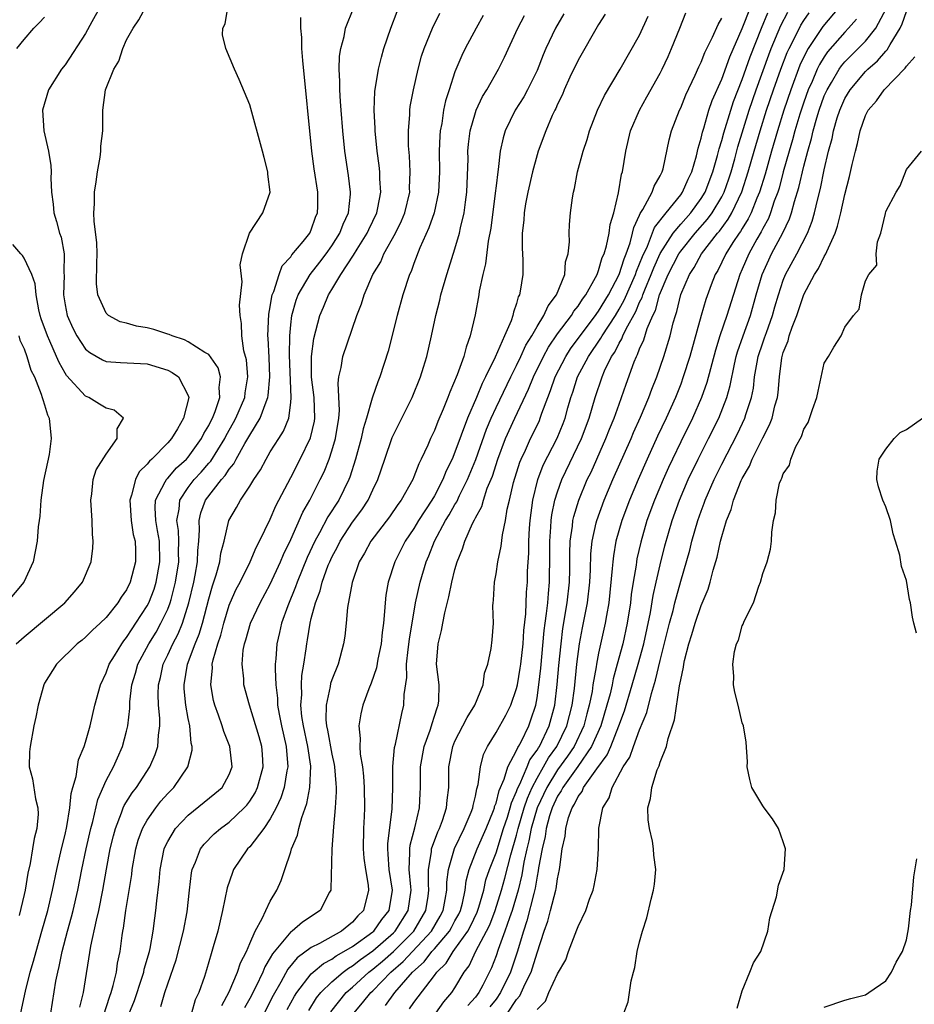
# Model space of a CAD drawing. Units: inches. Extents: x 2616000 to 2619000, y 1497000 to 1500000.
# Drawn here: x 2616607 to 2616694, y 1498414 to 1498510 of the extents above; entities that cross this region are included whole.
import ezdxf

# ---------------------------------------------------------------- set-up
doc = ezdxf.new("R2010")
doc.units = ezdxf.units.IN
doc.header["$MEASUREMENT"] = 0
doc.layers.add('LD26161497_2ft', color=148, linetype='Continuous')

msp = doc.modelspace()

# ---------------------------------------------------------------- linework, layer by layer
at = {"layer": 'LD26161497_2ft'}
for points, elevation in [([(2616614.392, 1498511), (2616613.602, 1498509.602), (2616613, 1498508.463), (2616611, 1498505.415), (2616610.667, 1498505), (2616609.391, 1498503), (2616608.789, 1498501), (2616608.938, 1498499), (2616609.388, 1498497), (2616609.623, 1498495.623), (2616609.639, 1498495), (2616609.613, 1498494.387), (2616609.682, 1498493), (2616609.826, 1498491.826), (2616609.889, 1498491), (2616610.169, 1498490.169), (2616610.467, 1498489), (2616610.613, 1498488.612), (2616610.911, 1498487), (2616610.886, 1498485.114), (2616610.909, 1498484.909), (2616610.846, 1498483), (2616611, 1498482.024), (2616611.191, 1498481), (2616611.752, 1498479.752), (2616612.143, 1498479), (2616613, 1498477.721), (2616613.398, 1498477.398), (2616614.657, 1498476.657), (2616615, 1498476.514), (2616616.411, 1498476.411), (2616619, 1498476.296), (2616621, 1498475.669), (2616621.44, 1498475.44), (2616622.046, 1498475), (2616623, 1498473.201), (2616623.06, 1498473), (2616622.542, 1498471), (2616621.943, 1498469.943), (2616621.365, 1498469), (2616621, 1498468.578), (2616619.47, 1498467), (2616619.213, 1498466.787), (2616619, 1498466.488), (2616618.236, 1498465.764), (2616617.852, 1498465), (2616617.487, 1498463.487), (2616617.302, 1498463), (2616617.443, 1498461), (2616617.647, 1498459.648), (2616617.82, 1498459), (2616617.866, 1498458.134), (2616617.876, 1498457), (2616617.357, 1498455), (2616617, 1498454.268), (2616616.463, 1498453.537), (2616616.141, 1498453), (2616615, 1498451.565), (2616614.41, 1498451), (2616613.668, 1498450.332), (2616613, 1498449.632), (2616612.653, 1498449.347), (2616612.188, 1498449), (2616610.148, 1498447), (2616609, 1498445.151), (2616608.919, 1498445), (2616608.367, 1498443), (2616608.148, 1498441.852), (2616607.955, 1498441), (2616607.587, 1498439), (2616607.542, 1498438.458), (2616607.513, 1498437), (2616607.836, 1498435.836), (2616608.102, 1498433.898), (2616608.353, 1498433), (2616608.389, 1498432.389), (2616608.249, 1498431), (2616607.974, 1498430.026), (2616607.839, 1498429), (2616607.592, 1498427.592), (2616607.362, 1498426.638), (2616607.096, 1498425), (2616607, 1498424.552), (2616606.527, 1498422.527)], 7950), ([(2616606.577, 1498412.577), (2616607.128, 1498415.128), (2616607.609, 1498417), (2616607.928, 1498418.072), (2616608.167, 1498419), (2616608.747, 1498421), (2616609.304, 1498423), (2616609.779, 1498425), (2616610.188, 1498427), (2616610.642, 1498429), (2616611, 1498430.411), (2616611.174, 1498431.174), (2616611.474, 1498433), (2616611.583, 1498434.417), (2616611.744, 1498435), (2616612.077, 1498436.077), (2616612.197, 1498437), (2616612.321, 1498437.679), (2616612.875, 1498439), (2616613, 1498439.404), (2616613.443, 1498441), (2616613.904, 1498443), (2616614.438, 1498445), (2616615, 1498446.153), (2616615.306, 1498447), (2616615.82, 1498447.82), (2616616.523, 1498449), (2616616.718, 1498449.282), (2616617, 1498449.603), (2616617.535, 1498450.465), (2616617.912, 1498451), (2616619, 1498452.689), (2616619.159, 1498453), (2616619.668, 1498454.332), (2616619.879, 1498455), (2616620.247, 1498457), (2616620.187, 1498459), (2616620.024, 1498460.024), (2616619.831, 1498461), (2616619.767, 1498462.233), (2616619.812, 1498463), (2616620.771, 1498464.772), (2616620.87, 1498465), (2616620.924, 1498465.076), (2616621, 1498465.139), (2616621.87, 1498466.13), (2616622.829, 1498467), (2616623, 1498467.195), (2616624.295, 1498469), (2616624.517, 1498469.483), (2616625, 1498470.274), (2616625.234, 1498470.766), (2616625.368, 1498471), (2616625.636, 1498471.636), (2616626.097, 1498473), (2616626.03, 1498473.97), (2616626.155, 1498475), (2616625.905, 1498475.905), (2616625, 1498477.2), (2616624.606, 1498477.394), (2616623, 1498478.44), (2616622.632, 1498478.632), (2616621.441, 1498479), (2616621.149, 1498479.149), (2616621, 1498479.168), (2616619.637, 1498479.637), (2616619, 1498479.784), (2616617.957, 1498479.957), (2616617, 1498480.247), (2616616.383, 1498480.383), (2616615.233, 1498481), (2616615, 1498481.221), (2616614.19, 1498483), (2616614.078, 1498484.078), (2616614.104, 1498486.104), (2616614.131, 1498487), (2616614.09, 1498488.09), (2616613.832, 1498490.168), (2616613.803, 1498491), (2616613.864, 1498491.864), (2616613.866, 1498493), (2616614.03, 1498494.03), (2616614.154, 1498495), (2616614.409, 1498496.409), (2616614.48, 1498497), (2616614.49, 1498497.51), (2616614.677, 1498499), (2616614.692, 1498501), (2616614.94, 1498503), (2616615.757, 1498505), (2616616.225, 1498505.775), (2616616.629, 1498507), (2616617, 1498507.852), (2616617.64, 1498509), (2616618.204, 1498509.796), (2616618.853, 1498511)], 7948), ([(2616609.607, 1498413), (2616610.105, 1498416.105), (2616610.287, 1498417), (2616610.44, 1498417.56), (2616610.724, 1498419), (2616611.248, 1498421), (2616611.63, 1498422.37), (2616611.783, 1498423), (2616612.237, 1498425), (2616612.618, 1498427), (2616613.04, 1498429), (2616613.498, 1498431), (2616613.69, 1498431.69), (2616614.178, 1498433.822), (2616615, 1498435.66), (2616615.729, 1498437), (2616616.105, 1498437.895), (2616616.607, 1498439), (2616617, 1498440.495), (2616617.119, 1498441), (2616617.315, 1498442.685), (2616617.325, 1498443.325), (2616617.521, 1498445), (2616617.875, 1498446.125), (2616618.105, 1498447), (2616619.173, 1498449), (2616619.866, 1498450.134), (2616620.346, 1498451), (2616621, 1498452.358), (2616621.25, 1498453), (2616621.325, 1498453.325), (2616621.775, 1498455), (2616622.08, 1498457), (2616622.06, 1498457.94), (2616622.088, 1498459), (2616622.05, 1498460.05), (2616621.9, 1498461), (2616622.118, 1498462.118), (2616622.17, 1498463), (2616623, 1498464.215), (2616623.585, 1498465), (2616624.266, 1498465.734), (2616625, 1498466.599), (2616625.194, 1498466.806), (2616626.557, 1498469), (2616626.7, 1498469.3), (2616627.426, 1498470.574), (2616627.653, 1498471), (2616628.509, 1498473), (2616628.548, 1498473.452), (2616628.818, 1498475), (2616628.674, 1498476.674), (2616628.438, 1498477.562), (2616628.221, 1498479), (2616628.208, 1498480.208), (2616628.068, 1498481), (2616628.002, 1498481.998), (2616628.263, 1498484.263), (2616628.074, 1498485.926), (2616628.296, 1498487), (2616628.978, 1498489.022), (2616630.27, 1498491), (2616631.003, 1498493), (2616630.769, 1498494.769), (2616630.768, 1498495), (2616630.391, 1498496.391), (2616630.256, 1498497), (2616629, 1498501.533), (2616627.982, 1498503.982), (2616627.519, 1498505), (2616626.664, 1498507), (2616626.359, 1498508.359), (2616626.382, 1498509), (2616626.596, 1498509.404), (2616626.877, 1498511)], 7946), ([(2616614.729, 1498412.729), (2616615.353, 1498414.647), (2616615.486, 1498415), (2616615.698, 1498415.699), (2616616.001, 1498417), (2616616.124, 1498417.876), (2616616.367, 1498419), (2616616.577, 1498420.577), (2616616.642, 1498421), (2616616.705, 1498421.295), (2616616.933, 1498423), (2616617.494, 1498426.506), (2616617.549, 1498427), (2616617.896, 1498429), (2616618.136, 1498429.864), (2616618.546, 1498431), (2616619, 1498431.811), (2616619.837, 1498433), (2616620.348, 1498433.652), (2616621, 1498434.407), (2616621.591, 1498435), (2616622.973, 1498437), (2616623.383, 1498438.617), (2616623.386, 1498439), (2616623.3, 1498439.3), (2616623.147, 1498441), (2616623, 1498441.723), (2616622.772, 1498443), (2616622.617, 1498444.617), (2616622.602, 1498445), (2616622.932, 1498447), (2616623.673, 1498449), (2616624.069, 1498449.931), (2616624.378, 1498451), (2616625, 1498453.394), (2616625.357, 1498454.643), (2616625.731, 1498455.731), (2616626.076, 1498457), (2616626.182, 1498457.818), (2616626.497, 1498459), (2616626.959, 1498461), (2616627.709, 1498462.291), (2616628.096, 1498463), (2616629, 1498464.343), (2616629.394, 1498465), (2616630.05, 1498465.95), (2616630.587, 1498467), (2616631, 1498467.691), (2616631.823, 1498469), (2616632.29, 1498469.71), (2616632.814, 1498471), (2616633, 1498472.516), (2616633.045, 1498473), (2616632.869, 1498477.131), (2616632.894, 1498479), (2616633, 1498480.075), (2616633.111, 1498481), (2616633.525, 1498482.475), (2616633.724, 1498483), (2616634.899, 1498485), (2616635.826, 1498486.174), (2616636.443, 1498487), (2616637, 1498487.794), (2616637.781, 1498489), (2616638.105, 1498489.895), (2616638.616, 1498491), (2616638.812, 1498492.812), (2616638.818, 1498493), (2616638.628, 1498494.628), (2616638.274, 1498497), (2616638.06, 1498499), (2616637.895, 1498501), (2616637.86, 1498501.86), (2616637.77, 1498503), (2616637.792, 1498503.792), (2616637.727, 1498505), (2616637.749, 1498506.251), (2616637.864, 1498507), (2616638.189, 1498508.189), (2616638.322, 1498509), (2616639.149, 1498511)], 7942), ([(2616617, 1498412.361), (2616617.753, 1498414.247), (2616618.516, 1498416.516), (2616618.668, 1498417), (2616618.722, 1498417.278), (2616619.224, 1498419), (2616619.291, 1498419.291), (2616619.597, 1498421), (2616619.741, 1498422.259), (2616619.849, 1498423), (2616619.93, 1498423.93), (2616620.156, 1498425.844), (2616620.257, 1498427), (2616620.665, 1498429), (2616620.757, 1498429.243), (2616621, 1498429.728), (2616621.759, 1498431), (2616623, 1498432.308), (2616625.602, 1498434.399), (2616626.296, 1498435), (2616627, 1498436.26), (2616627.29, 1498437), (2616627.074, 1498439), (2616626.457, 1498440.457), (2616626.307, 1498441), (2616625.962, 1498442.038), (2616625.603, 1498443), (2616625.479, 1498443.48), (2616625.207, 1498445), (2616625.358, 1498446.642), (2616625.348, 1498447), (2616625.425, 1498447.424), (2616625.875, 1498449), (2616626.166, 1498449.834), (2616626.458, 1498451), (2616627, 1498452.768), (2616627.094, 1498453), (2616627.69, 1498454.31), (2616628.061, 1498455), (2616629.054, 1498457), (2616629.626, 1498458.374), (2616629.96, 1498459), (2616631, 1498461.13), (2616631.556, 1498462.444), (2616633, 1498465.207), (2616633.909, 1498467), (2616634.931, 1498469.069), (2616635.307, 1498470.693), (2616635.352, 1498471), (2616635.267, 1498473), (2616635.018, 1498474.982), (2616635.003, 1498477), (2616635.234, 1498478.766), (2616635.828, 1498481), (2616636.188, 1498481.812), (2616636.669, 1498483), (2616637, 1498483.535), (2616637.863, 1498485), (2616639.119, 1498486.881), (2616639.467, 1498487.467), (2616640.445, 1498489), (2616640.612, 1498489.388), (2616641.385, 1498491), (2616641.494, 1498491.494), (2616641.766, 1498493), (2616641.683, 1498494.317), (2616641.676, 1498495), (2616641.615, 1498495.615), (2616641.424, 1498497), (2616641.22, 1498499), (2616641.222, 1498499.222), (2616641.129, 1498501), (2616641.188, 1498502.812), (2616641.537, 1498505), (2616641.835, 1498506.165), (2616642.08, 1498507), (2616642.752, 1498509), (2616643.375, 1498510.625)], 7940), ([(2616620.345, 1498413.655), (2616620.729, 1498415), (2616621, 1498415.845), (2616621.814, 1498418.185), (2616622.542, 1498421), (2616622.888, 1498422.887), (2616623.123, 1498425), (2616623.328, 1498426.672), (2616623.395, 1498427), (2616623.705, 1498427.704), (2616624.197, 1498429), (2616624.542, 1498429.457), (2616625.536, 1498430.465), (2616626.145, 1498431), (2616627, 1498431.626), (2616628.457, 1498433), (2616628.718, 1498433.282), (2616629, 1498433.667), (2616629.519, 1498434.481), (2616629.756, 1498435), (2616630.304, 1498437), (2616630.242, 1498438.242), (2616630.182, 1498439), (2616629.933, 1498439.933), (2616628.98, 1498443), (2616628.43, 1498445), (2616628.407, 1498445.593), (2616628.25, 1498447), (2616628.373, 1498448.372), (2616628.497, 1498449), (2616628.624, 1498449.377), (2616629.072, 1498451), (2616630.019, 1498453), (2616631, 1498454.8), (2616632.007, 1498457), (2616632.295, 1498457.705), (2616633, 1498459.158), (2616634.178, 1498461.821), (2616634.854, 1498463), (2616635.877, 1498465), (2616636.241, 1498465.759), (2616636.729, 1498467), (2616637, 1498467.806), (2616637.36, 1498469), (2616637.677, 1498471), (2616637.746, 1498471.746), (2616637.602, 1498474.398), (2616637.686, 1498475), (2616637.911, 1498475.911), (2616638.078, 1498477), (2616639.435, 1498481), (2616639.881, 1498482.119), (2616640.148, 1498483), (2616640.99, 1498484.99), (2616641.764, 1498486.236), (2616642.078, 1498487), (2616643.189, 1498489), (2616643.792, 1498490.208), (2616644.114, 1498491), (2616644.588, 1498493), (2616644.584, 1498493.416), (2616644.64, 1498495), (2616644.56, 1498496.56), (2616644.479, 1498497.521), (2616644.464, 1498499), (2616644.596, 1498500.596), (2616644.601, 1498501), (2616644.644, 1498501.355), (2616644.948, 1498503), (2616645.41, 1498505), (2616645.746, 1498506.254), (2616645.999, 1498507), (2616646.801, 1498509), (2616647.538, 1498510.463)], 7938), ([(2616634.742, 1498413.258), (2616635.52, 1498414.48), (2616635.938, 1498415), (2616637, 1498416.036), (2616638.115, 1498417), (2616638.62, 1498417.381), (2616639, 1498417.594), (2616639.785, 1498418.216), (2616641, 1498419.069), (2616643, 1498420.813), (2616643.187, 1498421), (2616644.45, 1498423), (2616644.725, 1498425), (2616644.685, 1498425.315), (2616644.542, 1498427), (2616644.611, 1498428.611), (2616644.587, 1498429), (2616644.626, 1498429.374), (2616645.075, 1498431.074), (2616645.528, 1498433), (2616645.593, 1498434.407), (2616645.635, 1498435), (2616645.655, 1498437), (2616646, 1498439), (2616646.584, 1498440.584), (2616646.712, 1498441), (2616646.764, 1498441.236), (2616647, 1498441.938), (2616647.25, 1498442.75), (2616647.372, 1498443), (2616647.429, 1498443.429), (2616647.45, 1498445), (2616647.208, 1498447), (2616647.361, 1498449), (2616647.702, 1498450.298), (2616647.819, 1498451), (2616648.012, 1498452.012), (2616648.411, 1498453.589), (2616648.691, 1498455), (2616649, 1498456.227), (2616649.224, 1498457), (2616649.748, 1498458.252), (2616649.977, 1498459), (2616650.717, 1498460.717), (2616650.916, 1498461.084), (2616651, 1498461.284), (2616651.608, 1498462.392), (2616651.768, 1498463), (2616652.155, 1498464.155), (2616652.654, 1498465.346), (2616653.179, 1498467), (2616653.935, 1498469), (2616654.837, 1498471), (2616656.177, 1498473.823), (2616656.642, 1498475), (2616657.62, 1498477), (2616658.107, 1498477.893), (2616659, 1498479.189), (2616660.355, 1498481), (2616660.591, 1498481.409), (2616661, 1498481.912), (2616661.415, 1498482.585), (2616661.741, 1498483), (2616662.704, 1498484.704), (2616662.849, 1498485), (2616663, 1498485.382), (2616663.36, 1498486.64), (2616663.532, 1498487), (2616663.771, 1498487.771), (2616664.025, 1498489), (2616664.129, 1498489.871), (2616664.472, 1498491), (2616664.933, 1498492.934), (2616665.237, 1498494.764), (2616665.325, 1498495), (2616665.651, 1498497), (2616666.124, 1498499), (2616666.974, 1498501), (2616667.712, 1498502.288), (2616669, 1498504.617), (2616669.194, 1498505), (2616669.77, 1498506.23), (2616670.113, 1498507), (2616670.918, 1498509), (2616671.502, 1498510.498)], 7926), ([(2616639.159, 1498413), (2616640, 1498414), (2616640.795, 1498415), (2616641, 1498415.189), (2616642.764, 1498417), (2616643.967, 1498418.033), (2616646.706, 1498421), (2616647.555, 1498422.445), (2616647.843, 1498423), (2616648.06, 1498424.06), (2616648.216, 1498425), (2616648.221, 1498425.779), (2616648.372, 1498427), (2616648.954, 1498429.047), (2616649.899, 1498431), (2616650.571, 1498432.571), (2616650.738, 1498433), (2616650.767, 1498433.234), (2616651, 1498434.137), (2616651.137, 1498434.863), (2616651.277, 1498435.277), (2616651.485, 1498437), (2616651.779, 1498438.221), (2616652.156, 1498439), (2616653, 1498440.344), (2616653.965, 1498442.035), (2616654.437, 1498443), (2616655, 1498444.637), (2616655.085, 1498445), (2616655.368, 1498446.632), (2616655.417, 1498447), (2616655.647, 1498449), (2616655.723, 1498450.277), (2616655.901, 1498451.901), (2616655.974, 1498454.026), (2616656.062, 1498455), (2616656.081, 1498456.081), (2616656.186, 1498457.814), (2616656.193, 1498459), (2616656.27, 1498460.271), (2616656.336, 1498461), (2616656.587, 1498463), (2616657.061, 1498465), (2616657.611, 1498466.389), (2616658.97, 1498469.03), (2616659.539, 1498470.461), (2616659.736, 1498471), (2616660.007, 1498472.007), (2616660.297, 1498473), (2616660.482, 1498473.518), (2616660.955, 1498475), (2616662.011, 1498477), (2616663.228, 1498478.772), (2616663.342, 1498479), (2616664.636, 1498481), (2616665, 1498481.598), (2616665.506, 1498482.494), (2616666.595, 1498485), (2616666.692, 1498485.308), (2616667, 1498486.025), (2616667.266, 1498486.733), (2616667.756, 1498487.756), (2616668.448, 1498489.552), (2616669.583, 1498491), (2616671, 1498492.745), (2616671.187, 1498493), (2616671.727, 1498494.273), (2616672.082, 1498495), (2616672.537, 1498496.538), (2616672.697, 1498497.303), (2616673, 1498498.269), (2616673.128, 1498498.872), (2616673.258, 1498499.258), (2616673.757, 1498501), (2616674.064, 1498501.936), (2616675, 1498504.032), (2616675.797, 1498506.203), (2616677, 1498508.965), (2616677.792, 1498511)], 7922), ([(2616642.245, 1498413.755), (2616643.133, 1498415), (2616644.872, 1498417), (2616646.004, 1498417.996), (2616646.76, 1498419), (2616647, 1498419.263), (2616648.459, 1498421), (2616648.66, 1498421.34), (2616649, 1498421.995), (2616649.362, 1498422.637), (2616649.529, 1498423), (2616649.72, 1498423.72), (2616650.003, 1498425), (2616650.105, 1498425.895), (2616650.396, 1498427), (2616651.167, 1498429), (2616652.044, 1498431), (2616652.752, 1498432.752), (2616652.845, 1498433), (2616652.869, 1498433.131), (2616653, 1498433.458), (2616653.306, 1498434.695), (2616653.807, 1498435.806), (2616654.15, 1498437), (2616655, 1498438.589), (2616655.116, 1498438.884), (2616655.202, 1498439), (2616655.437, 1498439.438), (2616656.184, 1498441), (2616656.404, 1498441.596), (2616656.869, 1498443), (2616657, 1498443.715), (2616657.184, 1498445), (2616657.373, 1498446.627), (2616657.705, 1498450.295), (2616657.794, 1498451), (2616657.937, 1498451.937), (2616658.043, 1498453), (2616658.106, 1498453.894), (2616658.228, 1498455), (2616658.249, 1498457.751), (2616658.241, 1498459), (2616658.351, 1498460.351), (2616658.386, 1498461), (2616658.451, 1498461.549), (2616658.742, 1498463), (2616659, 1498463.819), (2616659.425, 1498465), (2616661.34, 1498469), (2616662.083, 1498471), (2616662.664, 1498473), (2616663.34, 1498475), (2616663.588, 1498475.588), (2616664.272, 1498477), (2616664.572, 1498477.428), (2616665, 1498478.29), (2616665.27, 1498478.73), (2616665.365, 1498479), (2616665.681, 1498479.681), (2616666.621, 1498481.379), (2616667, 1498482.284), (2616667.244, 1498482.756), (2616667.309, 1498483), (2616667.497, 1498483.497), (2616668.131, 1498485), (2616668.369, 1498485.631), (2616669, 1498487.034), (2616670.255, 1498489), (2616671, 1498489.902), (2616671.974, 1498491), (2616673, 1498492.386), (2616673.379, 1498493), (2616674.14, 1498495), (2616674.597, 1498496.598), (2616674.749, 1498497.251), (2616675, 1498498.034), (2616675.198, 1498498.802), (2616675.872, 1498501), (2616676.149, 1498501.851), (2616677, 1498503.994), (2616677.788, 1498506.212), (2616678.867, 1498509), (2616679.495, 1498510.505)], 7920), ([(2616644.584, 1498413.415), (2616645, 1498414.038), (2616647, 1498416.679), (2616647.224, 1498417), (2616648.133, 1498417.867), (2616648.816, 1498419), (2616649, 1498419.227), (2616650.264, 1498421), (2616650.53, 1498421.47), (2616651.166, 1498422.834), (2616651.336, 1498423.337), (2616651.801, 1498425), (2616652.024, 1498425.976), (2616652.365, 1498427), (2616653, 1498428.638), (2616653.74, 1498431), (2616654.109, 1498432.109), (2616654.385, 1498433), (2616654.506, 1498433.494), (2616655, 1498434.59), (2616655.101, 1498434.899), (2616655.307, 1498435.307), (2616656.033, 1498437), (2616656.305, 1498437.695), (2616657, 1498438.634), (2616657.131, 1498438.869), (2616657.225, 1498439), (2616658.188, 1498441), (2616658.721, 1498443), (2616658.97, 1498445.03), (2616659.129, 1498446.871), (2616659.339, 1498449), (2616659.525, 1498450.475), (2616659.951, 1498453), (2616660.171, 1498455), (2616660.192, 1498456.192), (2616660.192, 1498457.808), (2616660.231, 1498459), (2616660.449, 1498460.449), (2616660.499, 1498461), (2616660.583, 1498461.417), (2616661.066, 1498463), (2616661.9, 1498465), (2616662.261, 1498465.739), (2616663.713, 1498469), (2616664.071, 1498469.929), (2616664.519, 1498471), (2616665, 1498472.356), (2616665.245, 1498473), (2616665.696, 1498474.304), (2616666.473, 1498476.473), (2616666.689, 1498477), (2616666.807, 1498477.193), (2616667, 1498477.741), (2616667.394, 1498478.606), (2616667.739, 1498479.739), (2616668.288, 1498481), (2616668.531, 1498481.469), (2616668.944, 1498483), (2616669.795, 1498485), (2616670.832, 1498487), (2616671, 1498487.247), (2616672.411, 1498489), (2616673.625, 1498490.375), (2616674.073, 1498491), (2616675, 1498492.562), (2616675.227, 1498493), (2616675.687, 1498494.313), (2616675.908, 1498495), (2616676.262, 1498496.262), (2616676.569, 1498497.431), (2616677.677, 1498501), (2616678.366, 1498503), (2616679.6, 1498506.399), (2616679.833, 1498507), (2616680.754, 1498509.246), (2616681.437, 1498510.563)], 7918), ([(2616647.143, 1498413), (2616647.906, 1498414.094), (2616648.691, 1498415), (2616649, 1498415.471), (2616649.894, 1498417), (2616650.38, 1498417.619), (2616651.043, 1498419.043), (2616652.088, 1498421), (2616652.389, 1498421.611), (2616652.927, 1498423), (2616653.531, 1498425), (2616653.851, 1498426.149), (2616654.444, 1498428.444), (2616655, 1498430.34), (2616655.163, 1498431), (2616655.746, 1498433), (2616656.056, 1498433.945), (2616656.524, 1498435), (2616657, 1498435.907), (2616657.644, 1498437), (2616658.128, 1498437.872), (2616658.942, 1498439), (2616659.911, 1498441), (2616660.416, 1498443), (2616660.64, 1498444.64), (2616660.889, 1498447), (2616661.151, 1498449), (2616661.438, 1498450.562), (2616661.915, 1498453), (2616662.135, 1498455), (2616662.195, 1498456.195), (2616662.237, 1498457.763), (2616662.369, 1498459), (2616662.776, 1498460.776), (2616662.816, 1498461), (2616663.543, 1498463), (2616664.39, 1498465), (2616666.16, 1498469), (2616666.407, 1498469.593), (2616667.091, 1498471.091), (2616667.901, 1498473), (2616668.187, 1498473.813), (2616668.661, 1498475), (2616669.344, 1498477), (2616669.964, 1498479), (2616670.265, 1498480.266), (2616670.487, 1498481), (2616670.63, 1498481.37), (2616671, 1498483.028), (2616671.858, 1498485), (2616672.319, 1498485.681), (2616673.04, 1498487), (2616674.585, 1498489), (2616674.779, 1498489.221), (2616675.634, 1498490.367), (2616675.997, 1498491), (2616676.967, 1498493.033), (2616677.592, 1498495), (2616678.152, 1498497), (2616678.738, 1498499), (2616679.372, 1498501), (2616680.051, 1498503), (2616680.768, 1498505), (2616681.39, 1498506.61), (2616681.569, 1498507), (2616682.159, 1498508.159), (2616682.709, 1498509.291), (2616683, 1498509.743), (2616683.516, 1498510.484)], 7916), ([(2616686.427, 1498511), (2616684.847, 1498509.152), (2616683.425, 1498507), (2616683.263, 1498506.737), (2616682.627, 1498505.373), (2616681.725, 1498503), (2616681.044, 1498501), (2616680.422, 1498499), (2616679.84, 1498497), (2616679.218, 1498494.782), (2616678.674, 1498493), (2616678.421, 1498492.421), (2616677.865, 1498491), (2616677.588, 1498490.412), (2616677, 1498489.482), (2616676.824, 1498489.176), (2616676.691, 1498489), (2616676.096, 1498488.096), (2616675.404, 1498487), (2616674.617, 1498485.383), (2616674.375, 1498485), (2616673.969, 1498483.969), (2616673.447, 1498482.553), (2616672.997, 1498481.003), (2616671.881, 1498477), (2616671.257, 1498475), (2616671, 1498474.305), (2616670.496, 1498473), (2616669.601, 1498471), (2616668.755, 1498469.245), (2616667.722, 1498467), (2616666.841, 1498465), (2616666, 1498463), (2616665.253, 1498461), (2616664.692, 1498459), (2616664.436, 1498457.564), (2616664.375, 1498457), (2616664.338, 1498456.338), (2616663.992, 1498453), (2616663.766, 1498451.766), (2616663.645, 1498451), (2616663, 1498448.075), (2616662.793, 1498447), (2616662.765, 1498446.766), (2616662.451, 1498445), (2616662.357, 1498444.357), (2616662.088, 1498443), (2616661.847, 1498442.154), (2616661.552, 1498441), (2616660.61, 1498439), (2616659.971, 1498438.029), (2616659, 1498436.708), (2616657.945, 1498435), (2616657.015, 1498433), (2616656.439, 1498431), (2616656.216, 1498429.784), (2616656.01, 1498429), (2616655.725, 1498427.725), (2616655.531, 1498426.469), (2616655.151, 1498425), (2616654.564, 1498423), (2616654.304, 1498422.304), (2616653.876, 1498421), (2616653.209, 1498419.209), (2616653, 1498418.571), (2616652.574, 1498417.427), (2616651.713, 1498415.714), (2616651.33, 1498415), (2616651, 1498414.558), (2616650.253, 1498413.747)], 7914), ([(2616654.118, 1498413), (2616655, 1498414.32), (2616655.322, 1498414.678), (2616655.845, 1498415.845), (2616656.427, 1498417), (2616656.573, 1498417.428), (2616657, 1498418.877), (2616657.69, 1498421), (2616658.038, 1498421.962), (2616658.327, 1498423), (2616658.845, 1498425), (2616658.874, 1498425.126), (2616659, 1498426.079), (2616659.199, 1498427), (2616659.213, 1498427.213), (2616659.464, 1498429), (2616659.753, 1498430.247), (2616659.805, 1498431), (2616660.07, 1498432.07), (2616660.409, 1498433), (2616660.649, 1498433.351), (2616661, 1498434.12), (2616661.384, 1498434.616), (2616661.538, 1498435), (2616662.824, 1498436.824), (2616663.825, 1498438.175), (2616664.178, 1498439), (2616664.986, 1498441), (2616665.529, 1498442.471), (2616666.285, 1498445), (2616666.863, 1498447), (2616667.396, 1498449), (2616668.05, 1498452.05), (2616668.309, 1498453.691), (2616668.604, 1498455), (2616669, 1498456.704), (2616669.468, 1498458.532), (2616670.182, 1498461), (2616670.893, 1498463), (2616671.738, 1498465), (2616672.69, 1498467), (2616673.715, 1498469), (2616674.703, 1498471), (2616675.489, 1498473), (2616675.822, 1498474.178), (2616676.234, 1498476.234), (2616676.411, 1498477), (2616676.543, 1498477.457), (2616677.082, 1498479), (2616677.816, 1498481), (2616678.363, 1498483), (2616678.934, 1498485), (2616679.582, 1498486.419), (2616679.865, 1498487), (2616680.954, 1498489.046), (2616681.597, 1498490.403), (2616681.797, 1498491), (2616682.086, 1498492.086), (2616682.527, 1498493.473), (2616683, 1498495.54), (2616683.379, 1498497), (2616683.75, 1498498.25), (2616683.912, 1498499), (2616684.269, 1498500.269), (2616684.495, 1498501), (2616685, 1498502.392), (2616685.262, 1498503), (2616685.684, 1498503.684), (2616686.456, 1498505), (2616686.676, 1498505.324), (2616687, 1498505.702), (2616688.29, 1498507), (2616689, 1498507.743), (2616690.018, 1498509), (2616691.056, 1498510.943)], 7910), ([(2616657, 1498413.357), (2616657.826, 1498414.175), (2616658.161, 1498415), (2616659, 1498416.818), (2616659.803, 1498418.197), (2616660.079, 1498419), (2616660.701, 1498420.7), (2616660.882, 1498421.118), (2616661, 1498421.444), (2616661.746, 1498423), (2616662.12, 1498424.12), (2616662.471, 1498425), (2616662.568, 1498425.432), (2616662.858, 1498427), (2616662.977, 1498429), (2616663.031, 1498431.031), (2616663.407, 1498433), (2616664.015, 1498433.985), (2616664.313, 1498435), (2616665.407, 1498437), (2616666.039, 1498437.961), (2616666.406, 1498439), (2616667, 1498440.605), (2616667.692, 1498442.308), (2616668.147, 1498444.147), (2616668.559, 1498445.441), (2616669, 1498447.354), (2616669.917, 1498451), (2616670.256, 1498452.256), (2616670.431, 1498453), (2616671, 1498455.1), (2616671.878, 1498458.122), (2616672.097, 1498459), (2616672.675, 1498461), (2616673, 1498461.93), (2616673.294, 1498462.706), (2616673.388, 1498463), (2616674.252, 1498465), (2616675, 1498466.517), (2616676.527, 1498469.474), (2616677.241, 1498471), (2616677.337, 1498471.338), (2616677.891, 1498473), (2616678.081, 1498473.919), (2616678.209, 1498475), (2616678.445, 1498476.445), (2616678.555, 1498477), (2616679, 1498478.332), (2616679.181, 1498478.819), (2616679.35, 1498479.35), (2616679.956, 1498481), (2616680.176, 1498481.824), (2616680.518, 1498483), (2616681, 1498484.434), (2616681.231, 1498485), (2616682.319, 1498487), (2616683.346, 1498489), (2616683.818, 1498490.182), (2616684.053, 1498491), (2616684.37, 1498492.37), (2616684.64, 1498493.36), (2616685, 1498495.192), (2616685.421, 1498497), (2616685.762, 1498498.239), (2616685.907, 1498499), (2616686.266, 1498500.266), (2616686.5, 1498501), (2616687, 1498502.146), (2616687.503, 1498503), (2616689, 1498504.765), (2616689.239, 1498505), (2616690.186, 1498505.814), (2616691, 1498506.763), (2616691.124, 1498506.876), (2616691.411, 1498507.412), (2616692.383, 1498509), (2616692.587, 1498509.413), (2616693, 1498510.622)], 7908), ([(2616606.303, 1498507), (2616607, 1498507.894), (2616607.951, 1498509), (2616608.484, 1498509.516), (2616609, 1498510.073)], 7952), ([(2616612.426, 1498413.574), (2616612.811, 1498415), (2616613.525, 1498419.525), (2616614.049, 1498422.049), (2616614.285, 1498423), (2616614.69, 1498425), (2616615.04, 1498427.04), (2616615.409, 1498429), (2616615.71, 1498430.29), (2616615.9, 1498431), (2616616.51, 1498432.51), (2616616.672, 1498433), (2616616.769, 1498433.231), (2616617.534, 1498434.467), (2616617.947, 1498435), (2616619.258, 1498437), (2616619.781, 1498438.219), (2616620.041, 1498439), (2616620.101, 1498440.101), (2616620.237, 1498441), (2616620.237, 1498441.763), (2616620.117, 1498443), (2616620.072, 1498444.072), (2616620.099, 1498445), (2616620.287, 1498445.714), (2616620.555, 1498447), (2616621, 1498447.912), (2616621.487, 1498449), (2616622.019, 1498449.981), (2616622.429, 1498451), (2616623.078, 1498453), (2616623.542, 1498455), (2616623.675, 1498455.675), (2616623.896, 1498457), (2616623.926, 1498458.074), (2616624.024, 1498459), (2616624.112, 1498460.112), (2616624.071, 1498461), (2616624.242, 1498461.757), (2616624.689, 1498463), (2616626.236, 1498465), (2616626.605, 1498465.395), (2616627, 1498466.031), (2616627.455, 1498466.545), (2616627.677, 1498467), (2616628.526, 1498468.526), (2616628.814, 1498469), (2616629, 1498469.341), (2616630.026, 1498471), (2616630.583, 1498472.583), (2616630.765, 1498473), (2616630.797, 1498473.203), (2616630.959, 1498475), (2616630.886, 1498476.886), (2616630.798, 1498478.798), (2616630.777, 1498479), (2616630.87, 1498481.13), (2616631, 1498481.844), (2616631.15, 1498482.85), (2616631.19, 1498483), (2616631.342, 1498483.342), (2616631.853, 1498485), (2616632.162, 1498485.838), (2616633, 1498486.721), (2616633.111, 1498486.889), (2616634.219, 1498488.219), (2616634.84, 1498489), (2616635, 1498489.342), (2616635.422, 1498490.579), (2616635.604, 1498491), (2616635.627, 1498491.627), (2616635.623, 1498493), (2616635.282, 1498495.282), (2616635.066, 1498497), (2616634.157, 1498505.843), (2616634.074, 1498507), (2616634.073, 1498508.073), (2616633.99, 1498509), (2616633.972, 1498510.029)], 7944), ([(2616651.756, 1498510.244), (2616651.054, 1498509), (2616650.007, 1498507), (2616649.672, 1498506.328), (2616649, 1498504.745), (2616648.419, 1498503), (2616648.083, 1498501.917), (2616647.897, 1498501), (2616647.706, 1498499.706), (2616647.56, 1498499), (2616647.514, 1498498.486), (2616647.449, 1498497), (2616647.48, 1498495), (2616647.399, 1498493), (2616646.971, 1498491), (2616646.469, 1498489.531), (2616645.575, 1498487.575), (2616645, 1498486.066), (2616644.722, 1498485.278), (2616644.585, 1498485), (2616643.928, 1498483), (2616643.353, 1498481), (2616642.483, 1498477.517), (2616641.679, 1498475), (2616641.468, 1498474.532), (2616640.959, 1498473.041), (2616640.945, 1498472.945), (2616640.374, 1498471), (2616640.042, 1498469.958), (2616639.862, 1498469), (2616639.317, 1498467), (2616638.757, 1498465.243), (2616638.66, 1498465), (2616637.674, 1498463), (2616636.621, 1498461.379), (2616635.803, 1498459.803), (2616635.353, 1498459), (2616634.604, 1498457.396), (2616633.614, 1498455), (2616633.464, 1498454.536), (2616632.698, 1498452.698), (2616632.091, 1498451), (2616631.902, 1498450.098), (2616631.624, 1498449), (2616631.546, 1498447.546), (2616631.491, 1498447), (2616631.463, 1498446.536), (2616631.539, 1498445), (2616631.701, 1498443.701), (2616631.718, 1498443), (2616631.868, 1498442.133), (2616632.1, 1498441), (2616632.549, 1498439), (2616632.699, 1498437), (2616632.611, 1498436.611), (2616632.34, 1498435), (2616632.025, 1498433.975), (2616631.559, 1498433), (2616631, 1498431.922), (2616630.379, 1498431), (2616629, 1498429.209), (2616628.789, 1498429), (2616627.43, 1498427), (2616627.305, 1498426.696), (2616626.804, 1498425.197), (2616626.353, 1498423), (2616625.881, 1498421), (2616625.449, 1498419.449), (2616625.315, 1498419), (2616625.223, 1498418.778), (2616624.786, 1498417.214), (2616624.584, 1498416.584), (2616624.023, 1498415), (2616623.691, 1498414.309), (2616623.311, 1498413)], 7936), ([(2616626.266, 1498413.734), (2616627, 1498415.079), (2616627.81, 1498417), (2616628.088, 1498417.912), (2616628.677, 1498419), (2616629, 1498419.79), (2616629.535, 1498421), (2616630.225, 1498422.224), (2616630.556, 1498423), (2616631, 1498423.924), (2616631.652, 1498425), (2616632.074, 1498425.926), (2616632.404, 1498427), (2616633, 1498428.712), (2616633.08, 1498429), (2616633.654, 1498430.346), (2616633.787, 1498431), (2616634.068, 1498432.068), (2616634.567, 1498433.433), (2616634.853, 1498435), (2616634.944, 1498437.056), (2616634.653, 1498439), (2616634.222, 1498441), (2616634.08, 1498441.921), (2616633.976, 1498443), (2616634.062, 1498444.062), (2616634.037, 1498445), (2616634.084, 1498445.916), (2616634.276, 1498447), (2616634.502, 1498448.502), (2616634.555, 1498449), (2616634.633, 1498449.367), (2616634.884, 1498451), (2616635, 1498451.474), (2616635.392, 1498453), (2616635.848, 1498454.152), (2616636.049, 1498455), (2616636.653, 1498456.653), (2616636.797, 1498457), (2616637, 1498457.441), (2616637.549, 1498458.451), (2616637.806, 1498459), (2616639, 1498460.835), (2616639.932, 1498462.068), (2616640.545, 1498463), (2616641, 1498464), (2616641.494, 1498465), (2616642.165, 1498467), (2616642.895, 1498469.105), (2616644.835, 1498473), (2616645.646, 1498475), (2616645.949, 1498475.949), (2616646.261, 1498477), (2616646.721, 1498479), (2616647.13, 1498481), (2616647.517, 1498482.483), (2616647.626, 1498483), (2616648.212, 1498485), (2616648.41, 1498485.59), (2616649, 1498487.476), (2616649.434, 1498489), (2616649.54, 1498489.54), (2616649.905, 1498491), (2616650.024, 1498492.024), (2616650.171, 1498493), (2616650.271, 1498496.271), (2616650.266, 1498497), (2616650.325, 1498497.675), (2616650.497, 1498499), (2616651, 1498500.78), (2616651.076, 1498501), (2616651.675, 1498502.325), (2616652.097, 1498503), (2616653.257, 1498505), (2616653.83, 1498506.17), (2616655.14, 1498509), (2616655.782, 1498510.218)], 7934), ([(2616659.607, 1498510.393), (2616658.807, 1498509), (2616657.856, 1498507), (2616657.599, 1498506.401), (2616657, 1498504.866), (2616656.078, 1498503), (2616655.699, 1498502.301), (2616654.862, 1498501), (2616653.894, 1498499), (2616653.691, 1498498.309), (2616653.417, 1498497), (2616653.209, 1498495.209), (2616653.169, 1498495), (2616653, 1498493.633), (2616652.925, 1498492.925), (2616652.483, 1498489.517), (2616652.23, 1498488.23), (2616651.975, 1498486.025), (2616651.719, 1498485), (2616651.371, 1498483.371), (2616651.318, 1498483), (2616650.956, 1498481.044), (2616650.496, 1498479), (2616650.082, 1498477.918), (2616649.85, 1498477), (2616649.2, 1498475.2), (2616648.49, 1498473.51), (2616648.311, 1498473), (2616647.852, 1498471.852), (2616647.337, 1498470.663), (2616647, 1498469.775), (2616646.624, 1498469), (2616646.343, 1498468.343), (2616645.722, 1498467), (2616645.469, 1498466.531), (2616645, 1498465.282), (2616644.879, 1498465), (2616643.773, 1498463), (2616643.441, 1498462.559), (2616642.635, 1498461.365), (2616640.794, 1498459), (2616640.171, 1498457.829), (2616639.669, 1498457), (2616638.976, 1498454.975), (2616638.541, 1498452.541), (2616638.4, 1498451), (2616638.258, 1498449.742), (2616638.145, 1498449), (2616637.601, 1498447), (2616637, 1498445.482), (2616636.881, 1498445.119), (2616636.84, 1498444.841), (2616636.438, 1498443), (2616636.423, 1498441.577), (2616636.483, 1498441), (2616636.586, 1498440.586), (2616637, 1498438.247), (2616637.234, 1498437.234), (2616637.269, 1498437), (2616637.382, 1498435.382), (2616637.422, 1498435), (2616637.431, 1498434.569), (2616637.336, 1498433), (2616637.16, 1498431.159), (2616636.989, 1498428.989), (2616636.918, 1498425.082), (2616636.905, 1498425), (2616636.773, 1498424.774), (2616635.846, 1498423), (2616634.127, 1498421.873), (2616633.117, 1498421), (2616633, 1498420.921), (2616631.216, 1498418.783), (2616631, 1498418.38), (2616630.472, 1498417.528), (2616630.263, 1498417), (2616629.577, 1498415.577), (2616629, 1498414.437), (2616628.496, 1498413.504)], 7932), ([(2616663.63, 1498510.37), (2616663, 1498509.347), (2616661, 1498505.873), (2616660.206, 1498504.206), (2616659.656, 1498503), (2616659.466, 1498502.534), (2616659, 1498501.587), (2616658.827, 1498501.173), (2616658.73, 1498501), (2616658.487, 1498500.487), (2616657.842, 1498499), (2616657.103, 1498497), (2616657, 1498496.66), (2616656.564, 1498495), (2616656.108, 1498493), (2616655.885, 1498491.885), (2616655.733, 1498491), (2616655.704, 1498490.297), (2616655.549, 1498489), (2616655.542, 1498487.542), (2616655.587, 1498487), (2616655.602, 1498486.398), (2616655.601, 1498485), (2616655.368, 1498483.368), (2616655.277, 1498483), (2616655.174, 1498482.826), (2616655, 1498482.175), (2616654.694, 1498481.306), (2616654.638, 1498481), (2616654.464, 1498480.464), (2616653.815, 1498479), (2616652.92, 1498476.92), (2616651.979, 1498475), (2616651.637, 1498474.363), (2616651.092, 1498473), (2616650.234, 1498471), (2616649, 1498467.669), (2616648.717, 1498467), (2616648.151, 1498465.849), (2616647.819, 1498465), (2616647, 1498463.432), (2616646.751, 1498463), (2616645.451, 1498461), (2616645, 1498460.245), (2616644.142, 1498459), (2616643.141, 1498457), (2616642.493, 1498455), (2616642.271, 1498453.729), (2616642.19, 1498453), (2616642.147, 1498452.147), (2616642.034, 1498451), (2616641.906, 1498450.094), (2616641.804, 1498449), (2616641.493, 1498447.492), (2616641.353, 1498446.647), (2616640.839, 1498445.161), (2616640.603, 1498444.603), (2616640.011, 1498443), (2616639.82, 1498442.18), (2616639.626, 1498441), (2616639.775, 1498439.775), (2616639.729, 1498439), (2616639.764, 1498438.236), (2616639.98, 1498437), (2616640.087, 1498436.087), (2616640.149, 1498435), (2616640.18, 1498433), (2616640.157, 1498432.157), (2616640.094, 1498431), (2616640.056, 1498429), (2616640.118, 1498428.117), (2616640.267, 1498427), (2616640.539, 1498425.461), (2616640.583, 1498425), (2616640.09, 1498423), (2616639.527, 1498422.473), (2616639, 1498421.871), (2616637.931, 1498421), (2616635.795, 1498419.796), (2616635, 1498419.399), (2616633.616, 1498418.384), (2616632.715, 1498417.285), (2616632.015, 1498416.015), (2616631.272, 1498414.728), (2616628.586, 1498409.414)], 7930), ([(2616632.656, 1498413.344), (2616633.357, 1498414.643), (2616633.588, 1498415), (2616635, 1498416.82), (2616635.186, 1498417), (2616636.171, 1498417.829), (2616637, 1498418.258), (2616637.423, 1498418.576), (2616638.176, 1498419), (2616639, 1498419.505), (2616641, 1498420.927), (2616641.084, 1498421), (2616641.887, 1498422.114), (2616642.579, 1498423), (2616642.901, 1498425), (2616642.6, 1498427), (2616642.502, 1498428.503), (2616642.45, 1498429), (2616642.461, 1498429.539), (2616642.883, 1498432.883), (2616642.943, 1498435), (2616642.947, 1498437.052), (2616643.12, 1498438.881), (2616643.204, 1498439.204), (2616643.812, 1498442.188), (2616644.025, 1498443), (2616644.057, 1498444.056), (2616644.297, 1498445.703), (2616644.282, 1498447), (2616644.43, 1498448.43), (2616644.566, 1498449.434), (2616645.17, 1498453), (2616645.607, 1498455), (2616646.188, 1498457), (2616646.443, 1498457.557), (2616647, 1498459), (2616648.089, 1498461), (2616648.44, 1498461.56), (2616649, 1498462.572), (2616649.168, 1498462.831), (2616649.446, 1498463.446), (2616650.227, 1498465), (2616651.027, 1498466.973), (2616652.076, 1498469.924), (2616652.532, 1498471), (2616653, 1498472.012), (2616654.434, 1498475), (2616655, 1498476.125), (2616655.418, 1498477), (2616655.909, 1498478.091), (2616656.483, 1498479), (2616657, 1498479.916), (2616657.677, 1498481), (2616658.073, 1498481.927), (2616658.882, 1498483), (2616659.694, 1498485), (2616659.787, 1498486.213), (2616660.034, 1498487), (2616660.166, 1498488.166), (2616660.12, 1498489), (2616660.148, 1498489.852), (2616660.27, 1498491), (2616660.46, 1498492.46), (2616660.55, 1498493), (2616660.647, 1498493.353), (2616660.953, 1498495), (2616661.486, 1498497), (2616661.871, 1498498.129), (2616662.119, 1498499), (2616662.896, 1498501), (2616663.568, 1498502.432), (2616665.117, 1498505), (2616667, 1498508.327), (2616667.843, 1498510.157)], 7928), ([(2616636.889, 1498413.111), (2616638.412, 1498415), (2616639, 1498415.517), (2616640.61, 1498417), (2616641, 1498417.293), (2616641.928, 1498418.072), (2616643, 1498419.013), (2616644.984, 1498421), (2616646.164, 1498423), (2616646.384, 1498424.384), (2616646.466, 1498425), (2616646.421, 1498425.579), (2616646.43, 1498427), (2616646.709, 1498428.709), (2616646.723, 1498429), (2616647.325, 1498430.675), (2616647.487, 1498431), (2616647.784, 1498431.784), (2616648.181, 1498433), (2616648.234, 1498433.766), (2616648.401, 1498435), (2616648.409, 1498437), (2616648.78, 1498439), (2616649, 1498439.506), (2616649.777, 1498441), (2616650.176, 1498441.824), (2616650.947, 1498443), (2616651.747, 1498445), (2616651.875, 1498446.125), (2616652.203, 1498447), (2616652.538, 1498448.538), (2616652.629, 1498449.371), (2616652.74, 1498451), (2616652.691, 1498452.691), (2616652.713, 1498453), (2616652.754, 1498453.246), (2616652.839, 1498455), (2616653, 1498455.825), (2616653.168, 1498457), (2616653.502, 1498458.498), (2616653.63, 1498459.63), (2616653.933, 1498461), (2616654.103, 1498462.103), (2616654.324, 1498463), (2616654.704, 1498464.705), (2616655.316, 1498466.684), (2616655.447, 1498467), (2616655.863, 1498467.863), (2616656.378, 1498469), (2616656.588, 1498469.412), (2616657.226, 1498470.774), (2616657.319, 1498471), (2616657.468, 1498471.468), (2616658.049, 1498473), (2616658.325, 1498473.675), (2616658.767, 1498475), (2616659.793, 1498477), (2616660.266, 1498477.734), (2616661.19, 1498479), (2616662.704, 1498481), (2616662.817, 1498481.183), (2616663, 1498481.417), (2616663.952, 1498483), (2616665, 1498484.987), (2616665.481, 1498486.519), (2616665.687, 1498487), (2616666.074, 1498488.074), (2616666.311, 1498489), (2616666.42, 1498489.58), (2616667, 1498490.775), (2616667.06, 1498490.94), (2616667.309, 1498491.309), (2616668.222, 1498493), (2616668.409, 1498493.591), (2616669, 1498494.598), (2616669.198, 1498495), (2616669.279, 1498495.279), (2616669.874, 1498498.126), (2616670.107, 1498499), (2616670.886, 1498501), (2616671, 1498501.232), (2616671.507, 1498502.493), (2616672.4, 1498504.4), (2616672.769, 1498505.231), (2616673, 1498505.693), (2616673.366, 1498506.634), (2616674.111, 1498508.111), (2616674.643, 1498509.356), (2616675, 1498509.958)], 7924), ([(2616688.138, 1498509.862), (2616687.37, 1498509), (2616687, 1498508.613), (2616685.32, 1498506.681), (2616685, 1498506.212), (2616684.538, 1498505.462), (2616684.317, 1498505), (2616683.804, 1498503.804), (2616683.435, 1498503), (2616683, 1498501.792), (2616682.609, 1498500.609), (2616682.128, 1498499), (2616681.896, 1498498.104), (2616681.563, 1498497), (2616681, 1498494.99), (2616680.586, 1498493.414), (2616680.456, 1498493), (2616680.126, 1498492.126), (2616679.763, 1498491), (2616679.548, 1498490.452), (2616679, 1498489.459), (2616678.853, 1498489.147), (2616678.433, 1498488.433), (2616677.638, 1498487), (2616677, 1498485.522), (2616676.76, 1498485), (2616675.512, 1498481), (2616674.814, 1498479), (2616674.38, 1498477.62), (2616673.537, 1498474.463), (2616673.031, 1498473), (2616672.155, 1498471), (2616671, 1498468.671), (2616670.188, 1498467), (2616669.811, 1498466.189), (2616669.278, 1498465), (2616668.444, 1498463), (2616667.714, 1498461), (2616667.104, 1498458.896), (2616666.733, 1498457.267), (2616666.686, 1498457), (2616666.645, 1498456.645), (2616666.364, 1498455), (2616666.186, 1498453.814), (2616666.103, 1498453), (2616665.787, 1498451), (2616665.348, 1498449), (2616664.823, 1498447), (2616664.421, 1498445.579), (2616664.312, 1498445), (2616664.112, 1498444.112), (2616663.815, 1498443), (2616663.203, 1498441), (2616662.321, 1498439), (2616660.975, 1498437.025), (2616659.509, 1498435), (2616659.349, 1498434.651), (2616659, 1498434.137), (2616658.48, 1498433), (2616658.225, 1498432.225), (2616657.897, 1498431), (2616657.798, 1498430.202), (2616657.489, 1498429), (2616657.156, 1498427.156), (2616657.125, 1498426.875), (2616657, 1498426.337), (2616656.815, 1498425.185), (2616656.672, 1498424.672), (2616656.009, 1498421.991), (2616655.664, 1498421), (2616655.052, 1498418.948), (2616654.416, 1498417), (2616653.451, 1498415), (2616653, 1498414.364), (2616652.399, 1498413.601)], 7912), ([(2616665.458, 1498413), (2616665.89, 1498414.11), (2616666.017, 1498415), (2616666.16, 1498416.16), (2616666.391, 1498417), (2616666.54, 1498417.46), (2616666.764, 1498419), (2616667, 1498419.958), (2616667.28, 1498421), (2616667.702, 1498422.298), (2616668.108, 1498424.108), (2616668.344, 1498425), (2616668.439, 1498425.561), (2616668.562, 1498427), (2616668.381, 1498428.381), (2616668.364, 1498429), (2616668.244, 1498429.756), (2616667.947, 1498431), (2616667.829, 1498431.829), (2616667.809, 1498433), (2616668.074, 1498433.926), (2616668.186, 1498435), (2616668.719, 1498436.719), (2616668.898, 1498437.102), (2616669, 1498437.459), (2616669.602, 1498439), (2616669.765, 1498439.765), (2616670.412, 1498441.588), (2616670.889, 1498444.889), (2616671, 1498445.489), (2616671.284, 1498446.716), (2616671.307, 1498447), (2616671.377, 1498447.378), (2616671.803, 1498449), (2616672.101, 1498449.899), (2616672.406, 1498451), (2616673, 1498452.743), (2616673.67, 1498454.33), (2616673.87, 1498455), (2616674.158, 1498456.158), (2616674.55, 1498457.45), (2616674.882, 1498459), (2616675, 1498459.457), (2616675.464, 1498461), (2616675.912, 1498462.088), (2616676.137, 1498463), (2616676.9, 1498464.9), (2616677, 1498465.113), (2616677.698, 1498466.302), (2616677.977, 1498467), (2616679, 1498469.067), (2616679.662, 1498470.338), (2616679.902, 1498471), (2616680.19, 1498472.19), (2616680.43, 1498473), (2616680.5, 1498473.5), (2616680.631, 1498475), (2616680.862, 1498476.861), (2616680.886, 1498477), (2616681, 1498477.39), (2616681.464, 1498478.536), (2616681.572, 1498479), (2616681.856, 1498479.857), (2616682.313, 1498481), (2616683, 1498483.036), (2616684.057, 1498485), (2616684.434, 1498485.565), (2616685, 1498486.745), (2616685.147, 1498487), (2616685.229, 1498487.229), (2616686.043, 1498489), (2616686.292, 1498489.708), (2616686.607, 1498491), (2616687, 1498492.793), (2616687.467, 1498494.533), (2616687.72, 1498495.72), (2616688.028, 1498497), (2616688.235, 1498497.765), (2616688.499, 1498499), (2616689, 1498500.471), (2616689.267, 1498501), (2616690.09, 1498501.91), (2616690.845, 1498503), (2616692.894, 1498505.106), (2616693, 1498505.294), (2616693.81, 1498506.19)], 7906), ([(2616676.503, 1498413.497), (2616677, 1498415.18), (2616677.736, 1498417), (2616678.112, 1498417.888), (2616678.806, 1498419), (2616679.496, 1498421), (2616679.701, 1498422.299), (2616680.338, 1498424.339), (2616680.544, 1498425.456), (2616681.082, 1498427), (2616681.209, 1498429), (2616681, 1498429.683), (2616680.531, 1498431), (2616679.948, 1498431.948), (2616679.128, 1498433), (2616679, 1498433.196), (2616677.936, 1498435), (2616677.754, 1498435.754), (2616677.49, 1498437), (2616677.499, 1498437.499), (2616677.393, 1498439.393), (2616677.126, 1498441), (2616677, 1498441.308), (2616676.609, 1498443), (2616676.269, 1498444.27), (2616676.154, 1498445), (2616676.181, 1498445.819), (2616676.073, 1498447), (2616676.231, 1498448.231), (2616676.439, 1498449), (2616676.65, 1498449.35), (2616677, 1498450.731), (2616677.101, 1498450.899), (2616677.186, 1498451.186), (2616678.104, 1498453), (2616678.603, 1498454.604), (2616678.778, 1498455), (2616679, 1498455.832), (2616679.42, 1498457), (2616679.769, 1498458.231), (2616679.846, 1498459), (2616679.874, 1498459.874), (2616680.044, 1498461), (2616680.247, 1498461.753), (2616680.298, 1498463), (2616680.644, 1498464.644), (2616680.785, 1498465), (2616680.87, 1498465.13), (2616681, 1498465.554), (2616681.593, 1498466.407), (2616681.721, 1498467), (2616682.23, 1498468.23), (2616682.786, 1498469.213), (2616683, 1498469.916), (2616683.431, 1498470.569), (2616683.84, 1498471.84), (2616684.272, 1498473), (2616684.389, 1498473.611), (2616685, 1498476.33), (2616685.413, 1498477), (2616685.92, 1498477.92), (2616686.637, 1498479), (2616687, 1498479.854), (2616687.831, 1498481), (2616688.407, 1498481.593), (2616688.624, 1498483), (2616689, 1498484.359), (2616689.332, 1498485), (2616690.117, 1498485.883), (2616690.039, 1498487), (2616690.175, 1498488.175), (2616690.506, 1498489), (2616690.947, 1498490.946), (2616691, 1498491.119), (2616691.993, 1498493), (2616692.381, 1498493.62), (2616693, 1498495.229), (2616694.465, 1498497)], 7904), ([(2616606.246, 1498449), (2616607, 1498449.675), (2616610.98, 1498453), (2616611.932, 1498454.068), (2616612.714, 1498455), (2616613.547, 1498457), (2616613.698, 1498458.302), (2616613.749, 1498459), (2616613.679, 1498459.679), (2616613.644, 1498461), (2616613.517, 1498463), (2616613.623, 1498463.622), (2616613.73, 1498465), (2616614.045, 1498465.955), (2616615, 1498467.491), (2616616.08, 1498469), (2616616.062, 1498469.938), (2616616.706, 1498471), (2616615.776, 1498471.776), (2616615, 1498471.949), (2616614.366, 1498472.366), (2616613.303, 1498473), (2616613, 1498473.124), (2616611.153, 1498475.152), (2616611, 1498475.387), (2616610.411, 1498476.411), (2616610.17, 1498477), (2616609.521, 1498478.479), (2616609.274, 1498479), (2616608.68, 1498480.679), (2616608.584, 1498481), (2616608.45, 1498481.55), (2616608.166, 1498483), (2616608.089, 1498484.089), (2616607.774, 1498485), (2616607, 1498486.584), (2616606.849, 1498486.849), (2616606.677, 1498487), (2616605.922, 1498487.922)], 7952), ([(2616606.482, 1498479), (2616606.593, 1498478.593), (2616607, 1498477.739), (2616607.266, 1498477), (2616607.678, 1498475.678), (2616608.005, 1498475), (2616608.681, 1498473.319), (2616608.78, 1498473), (2616608.819, 1498472.819), (2616609, 1498472.285), (2616609.296, 1498471.296), (2616609.449, 1498471), (2616609.657, 1498469), (2616609.435, 1498467.435), (2616609.293, 1498466.706), (2616608.905, 1498464.905), (2616608.629, 1498463), (2616608.55, 1498461.45), (2616608.459, 1498461), (2616608.381, 1498460.381), (2616608.277, 1498459), (2616607.885, 1498457), (2616606.977, 1498455), (2616605.301, 1498453)], 7954), ([(2616693.975, 1498450.025), (2616693.72, 1498451), (2616693.585, 1498451.585), (2616693.386, 1498453), (2616693.315, 1498453.315), (2616693, 1498455.172), (2616692.535, 1498456.535), (2616692.357, 1498457.643), (2616691.951, 1498459), (2616691.705, 1498459.705), (2616691.438, 1498461), (2616691, 1498462.339), (2616690.701, 1498463), (2616690.28, 1498464.279), (2616690.119, 1498465), (2616690.166, 1498465.834), (2616690.35, 1498467), (2616691, 1498467.974), (2616691.796, 1498469), (2616692.403, 1498469.597), (2616693, 1498469.873), (2616694.554, 1498471)], 7902), ([(2616685, 1498413.569), (2616687, 1498414.277), (2616687.589, 1498414.411), (2616689, 1498414.794), (2616689.335, 1498415), (2616691, 1498416.156), (2616691.563, 1498417), (2616692.017, 1498417.983), (2616692.634, 1498419), (2616693, 1498420.14), (2616693.217, 1498421.217), (2616693.414, 1498423), (2616693.511, 1498423.511), (2616693.723, 1498426.277), (2616694.032, 1498428.032)], 7902)]:
    msp.add_lwpolyline(points, dxfattribs=dict(at, elevation=elevation))

doc.saveas('drawing.dxf')
